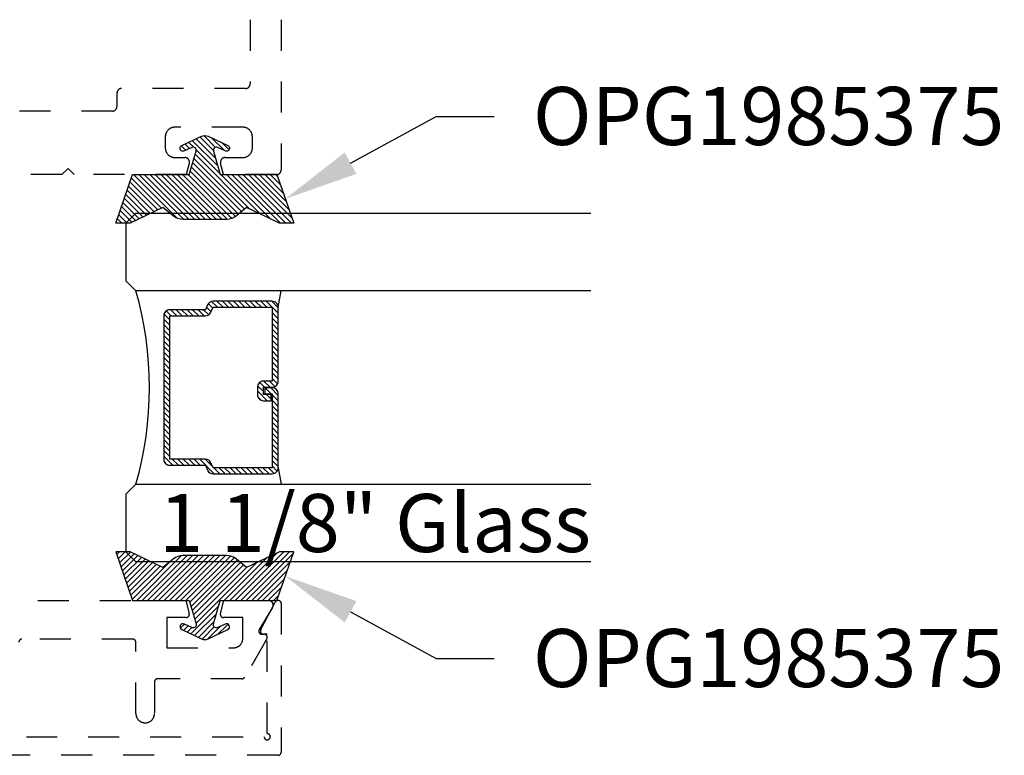
# Model space of a CAD drawing. Units: inches. Extents: x 0 to 44.3, y 0 to 42.6.
# Drawn here: x 19.9 to 23.1, y 30.4 to 32.8 of the extents above; entities that cross this region are included whole.
import ezdxf
from ezdxf import colors
from ezdxf.entities.mleader import LeaderData, LeaderLine
from ezdxf.enums import TextEntityAlignment as Align
from ezdxf.math import Vec2, Vec3

# ---------------------------------------------------------------- set-up
doc = ezdxf.new("R2010")
doc.units = ezdxf.units.IN
doc.header["$LTSCALE"] = 0.25
doc.header["$MEASUREMENT"] = 0
doc.linetypes.add('HIDDEN2', pattern=[0.1875, 0.125, -0.0625])
for name, color, linetype in [('Arcadia-Hidden', 1, 'HIDDEN2'), ('Arcadia-Profile', 6, 'Continuous'), ('Arcadia-Shade', 8, 'Continuous'), ('Arcadia-Text', 3, 'Continuous')]:
    doc.layers.add(name, color=color, linetype=linetype)
doc.styles.get("Standard").update_dxf_attribs({"font": 'ARIALN.TTF'})

# ---------------------------------------------------------------- blocks, each defined once
blk = doc.blocks.new('*U15')
at = {"layer": 'Arcadia-Shade'}
h = blk.add_hatch(dxfattribs=at)
h.set_pattern_fill('ANSI31', color=256, scale=0.1, style=0)
edge = h.paths.add_edge_path()
edge.add_line((-0.0596, -0.0281), (-0.135, -0.05))
edge.add_line((-0.135, -0.05), (-0.135, -0.2328))
edge.add_line((-0.135, -0.2328), (-0.2918, -0.2871))
edge.add_line((-0.2918, -0.2871), (-0.2918, -0.2413))
edge.add_line((-0.2918, -0.2413), (-0.2411, -0.135))
edge.add_line((-0.2411, -0.135), (-0.2684, -0.1022))
edge.add_arc((-0.23, -0.0702), 0.05, 180, 219.7922, ccw=False)
edge.add_line((-0.28, -0.0702), (-0.28, 0))
edge.add_line((-0.28, 0), (-0.28, 0.0702))
edge.add_arc((-0.23, 0.0702), 0.05, 140.2078, 180, ccw=False)
edge.add_line((-0.2684, 0.1022), (-0.2411, 0.135))
edge.add_line((-0.2411, 0.135), (-0.2918, 0.2413))
edge.add_line((-0.2918, 0.2413), (-0.2918, 0.2871))
edge.add_line((-0.2918, 0.2871), (-0.135, 0.2328))
edge.add_line((-0.135, 0.2328), (-0.135, 0.05))
edge.add_line((-0.135, 0.05), (-0.0596, 0.0281))
edge.add_arc((-0.0568, 0.0377), 0.01, 253.7956, 385)
edge.add_line((-0.0477, 0.0419), (-0.0588, 0.0658))
edge.add_arc((-0.0498, 0.07), 0.01, 25, 205, ccw=False)
edge.add_line((-0.0407, 0.0742), (-0.0113, 0.0111))
edge.add_arc((-0.0351, 0), 0.0263, -25, 25, ccw=False)
edge.add_line((-0.0113, -0.0111), (-0.0407, -0.0742))
edge.add_arc((-0.0498, -0.07), 0.01, 155, 335, ccw=False)
edge.add_line((-0.0588, -0.0658), (-0.0477, -0.0419))
edge.add_arc((-0.0568, -0.0377), 0.01, 335, 466.2044)
at = {"layer": 'Arcadia-Profile'}
blk.add_lwpolyline([(-0.0596, -0.0281), (-0.135, -0.05), (-0.135, -0.2328), (-0.2918, -0.2871), (-0.2918, -0.2413), (-0.2411, -0.135), (-0.2684, -0.1022, -0.175392), (-0.28, -0.0702), (-0.28, 0), (-0.28, 0.0702, -0.175392), (-0.2684, 0.1022), (-0.2411, 0.135), (-0.2918, 0.2413), (-0.2918, 0.2871), (-0.135, 0.2328), (-0.135, 0.05), (-0.0596, 0.0281, 0.644483), (-0.0477, 0.0419), (-0.0588, 0.0658, -1), (-0.0407, 0.0742), (-0.0113, 0.0111, -0.221695), (-0.0113, -0.0111), (-0.0407, -0.0742, -1), (-0.0588, -0.0658), (-0.0477, -0.0419, 0.644483)], format="xyb", close=True, dxfattribs=at)
blk = doc.blocks.new('*U42')
at = {"layer": 'Arcadia-Shade', "lineweight": -3}
h = blk.add_hatch(dxfattribs=at)
h.set_pattern_fill('ANSI31', color=256, scale=0.1, style=0)
h.set_pattern_definition([(45, (-12.42759, -10.798917), (-0.008838835, 0.008838835), [])])
edge = h.paths.add_edge_path()
edge.add_line((0.5615, 0.4232), (0.5855, 0.4232))
edge.add_arc((0.5855, 0.4429), 0.0197, 270, 360)
edge.add_line((0.6052, 0.4429), (0.6052, 0.4678))
edge.add_line((0.6052, 0.4678), (0.5855, 0.4678))
edge.add_line((0.5855, 0.4678), (0.5855, 0.4429))
edge.add_line((0.5855, 0.4429), (0.5615, 0.4429))
edge.add_line((0.5615, 0.4429), (0.5615, 0.4709))
edge.add_arc((0.5418, 0.4709), 0.0197, 360, 450)
edge.add_line((0.5418, 0.4906), (0.3036, 0.4906))
edge.add_arc((0.3036, 0.4709), 0.0197, 90, 180)
edge.add_line((0.284, 0.4709), (0.284, 0.2804))
edge.add_arc((0.3036, 0.2804), 0.0197, 180, 245.4529)
edge.add_line((0.2955, 0.2625), (0.3114, 0.2553))
edge.add_line((0.3114, 0.2553), (0.3114, 0.1403))
edge.add_arc((0.3311, 0.1403), 0.0197, 180, 270)
edge.add_line((0.3311, 0.1207), (0.7939, 0.1207))
edge.add_arc((0.7939, 0.1403), 0.0197, 270, 360)
edge.add_line((0.8136, 0.1403), (0.8136, 0.2553))
edge.add_line((0.8136, 0.2553), (0.8295, 0.2625))
edge.add_arc((0.8214, 0.2804), 0.0197, 294.5471, 360)
edge.add_line((0.841, 0.2804), (0.841, 0.4709))
edge.add_arc((0.8214, 0.4709), 0.0197, 0, 90)
edge.add_line((0.8214, 0.4906), (0.5832, 0.4906))
edge.add_arc((0.5832, 0.4709), 0.0197, 90, 180)
edge.add_line((0.5635, 0.4709), (0.5635, 0.4468))
edge.add_line((0.5635, 0.4468), (0.5832, 0.4468))
edge.add_line((0.5832, 0.4468), (0.5832, 0.4709))
edge.add_line((0.5832, 0.4709), (0.8214, 0.4709))
edge.add_line((0.8214, 0.4709), (0.8214, 0.2804))
edge.add_line((0.8214, 0.2804), (0.8054, 0.2732))
edge.add_arc((0.8136, 0.2553), 0.0197, 114.5471, 180)
edge.add_line((0.7939, 0.2553), (0.7939, 0.1403))
edge.add_line((0.7939, 0.1403), (0.3311, 0.1403))
edge.add_line((0.3311, 0.1403), (0.3311, 0.2553))
edge.add_arc((0.3114, 0.2553), 0.0197, 0, 65.4529)
edge.add_line((0.3196, 0.2732), (0.3036, 0.2804))
edge.add_line((0.3036, 0.2804), (0.3036, 0.4709))
edge.add_line((0.3036, 0.4709), (0.5418, 0.4709))
edge.add_line((0.5418, 0.4709), (0.5418, 0.4429))
edge.add_arc((0.5615, 0.4429), 0.0197, 180, 270)
at = {"layer": 'Arcadia-Profile'}
for p, q in [((0.3036, 0.4906), (0.25, 0.5)), ((0.8214, 0.4906), (0.875, 0.5)), ((0.833, 0.2646), (0.8372, 0.2688))]:
    blk.add_line(p, q, dxfattribs=at)
for points in [[(0.25, 1.5), (0.25, 0.0313), (0.2188, 0), (0.0313, 0), (0, 0.0313), (0, 1.5)], [(1.125, 1.5), (1.125, 0.0313), (1.0938, 0), (0.9063, 0), (0.875, 0.0313), (0.875, 1.5)]]:
    blk.add_lwpolyline(points, dxfattribs=at)
blk.add_lwpolyline([(0.5615, 0.4232), (0.5855, 0.4232, 0.414214), (0.6052, 0.4429), (0.6052, 0.4678), (0.5855, 0.4678), (0.5855, 0.4429), (0.5615, 0.4429), (0.5615, 0.4709, 0.414214), (0.5418, 0.4906), (0.3036, 0.4906, 0.414214), (0.284, 0.4709), (0.284, 0.2804, 0.293619), (0.2955, 0.2625), (0.3114, 0.2553), (0.3114, 0.1403, 0.414214), (0.3311, 0.1207), (0.7939, 0.1207, 0.414214), (0.8136, 0.1403), (0.8136, 0.2553), (0.8295, 0.2625, 0.293619), (0.841, 0.2804), (0.841, 0.4709, 0.414214), (0.8214, 0.4906), (0.5832, 0.4906, 0.414214), (0.5635, 0.4709), (0.5635, 0.4468), (0.5832, 0.4468), (0.5832, 0.4709), (0.8214, 0.4709), (0.8214, 0.2804), (0.8054, 0.2732, 0.293619), (0.7939, 0.2553), (0.7939, 0.1403), (0.3311, 0.1403), (0.3311, 0.2553, 0.293619), (0.3196, 0.2732), (0.3036, 0.2804), (0.3036, 0.4709), (0.5418, 0.4709), (0.5418, 0.4429, 0.414214)], format="xyb", close=True, dxfattribs=at)
blk.add_arc((0.5625, -1.0651), 1.14, 74.0899, 105.9101, dxfattribs=at)

msp = doc.modelspace()

# ---------------------------------------------------------------- linework, layer by layer
at = {"layer": 'Arcadia-Hidden'}
for points in [[(20.65, 32.8183), (20.65, 32.6113, -0.414214), (20.635, 32.5963), (20.235, 32.5963, 0.414214), (20.22, 32.5813), (20.22, 32.5383, -0.414214), (20.205, 32.5233), (19.6845, 32.5233, -1), (19.6645, 32.5233), (19.5845, 32.5233, -1), (19.5645, 32.5233), (19.045, 32.5233, -0.414214), (19.03, 32.5383), (19.03, 32.5813, 0.414214), (19.015, 32.5963), (18.615, 32.5963, -0.414214), (18.6, 32.6113), (18.6, 32.8183)], [(20.75, 32.8183), (20.75, 32.3333, -0.414214), (20.735, 32.3183), (20.5642, 32.3183), (20.5545, 32.3544, -0.493145), (20.569, 32.3733), (20.626, 32.3733, 0.414214), (20.657, 32.4043), (20.657, 32.4403, 0.414214), (20.626, 32.4713), (20.407, 32.4713, 0.414214), (20.376, 32.4403), (20.376, 32.4043, 0.414214), (20.407, 32.3733), (20.439, 32.3733, -0.493145), (20.4535, 32.3544), (20.4438, 32.3183), (20.082, 32.3183), (20.062, 32.3383), (20.042, 32.3183), (19.827, 32.3183, 0.414214)], [(19.765, 30.9433), (20.4418, 30.9433), (20.4532, 30.9009, -0.493145), (20.4435, 30.8883), (20.381, 30.8883), (20.381, 30.7903), (20.596, 30.7903, 0.414214), (20.626, 30.8203), (20.626, 30.8883), (20.5635, 30.8883, -0.493145), (20.5538, 30.9009), (20.5652, 30.9433), (20.709, 30.9433, -0.583183), (20.7219, 30.9206), (20.6791, 30.8495, 0.583183), (20.6877, 30.8343), (20.695, 30.8343, -0.57735), (20.7037, 30.8193), (20.6321, 30.6953, -0.267949), (20.6234, 30.6903), (20.351, 30.6903, 0.414214), (20.341, 30.6803), (20.341, 30.5783, -0.414214), (20.311, 30.5483, -0.414214), (20.281, 30.5783), (20.281, 30.8083, 0.414214), (20.271, 30.8183), (19.913, 30.8183, 0.414214), (19.903, 30.8083)]]:
    msp.add_lwpolyline(points, format="xyb", dxfattribs=at)
msp.add_lwpolyline([(18.7274, 30.5033), (20.695, 30.5033, 2.414214), (20.705, 30.5133), (20.705, 30.8343), (20.693, 30.8343, -0.56484), (20.6842, 30.849), (20.7312, 30.938, -0.782424), (20.75, 30.9333), (20.75, 30.4533, -0.414214), (20.74, 30.4433), (18.51, 30.4433, -0.414214), (18.5, 30.4533), (18.5, 30.9333, -0.782424), (18.5188, 30.938), (18.5658, 30.849, -0.56484), (18.557, 30.8343), (18.545, 30.8343), (18.545, 30.5133, 2.414214), (18.555, 30.5033), (18.6074, 30.5033, 1), (18.6274, 30.5033), (18.7074, 30.5033, 1)], format="xyb", close=True, dxfattribs=at)

# ---------------------------------------------------------------- block references
at = {"layer": 'Arcadia-Profile', "lineweight": -3}
for name, p, rotation in [('*U15', (20.5034, 32.4533), 90), ('*U42', (20.25, 32.1933), 270)]:
    msp.add_blockref(name, p, dxfattribs=dict(at, rotation=rotation))
at = {"layer": 'Arcadia-Profile', "lineweight": -3, "xscale": -1, "rotation": 90}
msp.add_blockref('*U15', (20.5034, 30.8083), dxfattribs=at)

# ---------------------------------------------------------------- texts
at = {"layer": 'Arcadia-Text', "lineweight": -3}
msp.add_text('1 1/8" Glass', height=0.1875, dxfattribs=at).set_placement((21.75, 31.0996), align=Align.RIGHT)

# ---------------------------------------------------------------- leaders
ml = msp.add_multileader_mtext('Standard', dxfattribs=at)
ml.set_content('OPG1985375', color=256)
ml.set_leader_properties()
ml.build(insert=Vec2(0, 0))
ml.multileader.update_dxf_attribs({"dogleg_length": 0.1875, "arrow_head_size": 0.24})
ctx = ml.context
ctx.base_point, ctx.char_height, ctx.arrow_head_size, ctx.landing_gap_size, ctx.plane_origin = Vec3(21.4375, 32.5058), 0.1875, 0.24, 0.125, Vec3(21.0608, 36.99)
notes = []
notes.append((ctx, [(0, (1, 1, 0), (21.25, 32.5058), (1, 0), 0.1875, [(0, [(20.7634, 32.2399)], 0, [])])]))
ctx.mtext.insert, ctx.mtext.flow_direction = Vec3(21.5625, 32.6012), 5
ml = msp.add_multileader_mtext('Standard', dxfattribs=at)
ml.set_content('OPG1985375', color=256)
ml.set_leader_properties()
ml.build(insert=Vec2(0, 0))
ml.multileader.update_dxf_attribs({"dogleg_length": 0.1875, "arrow_head_size": 0.24})
ctx = ml.context
ctx.base_point, ctx.char_height, ctx.arrow_head_size, ctx.landing_gap_size, ctx.plane_origin = Vec3(21.4375, 30.7558), 0.1875, 0.24, 0.125, Vec3(21.0608, 26.2717)
notes.append((ctx, [(0, (1, 1, 0), (21.25, 30.7558), (1, 0), 0.1875, [(0, [(20.7634, 31.0217)], 0, [])])]))
ctx.mtext.insert, ctx.mtext.flow_direction = Vec3(21.5625, 30.8512), 5
for ctx, leaders in notes:
    for number, flags, end, landing, length, lines in leaders:
        leader = LeaderData()
        leader.index, (leader.has_last_leader_line, leader.has_dogleg_vector, leader.attachment_direction) = number, flags
        leader.last_leader_point, leader.dogleg_vector, leader.dogleg_length = Vec3(end), Vec3(landing), length
        for number, points, colour, breaks in lines:
            line = LeaderLine()
            line.index, line.vertices, line.color, line.breaks = number, Vec3.list(points), colors.encode_raw_color(colour), breaks
            leader.lines.append(line)
        ctx.leaders.append(leader)

doc.saveas('drawing.dxf')
